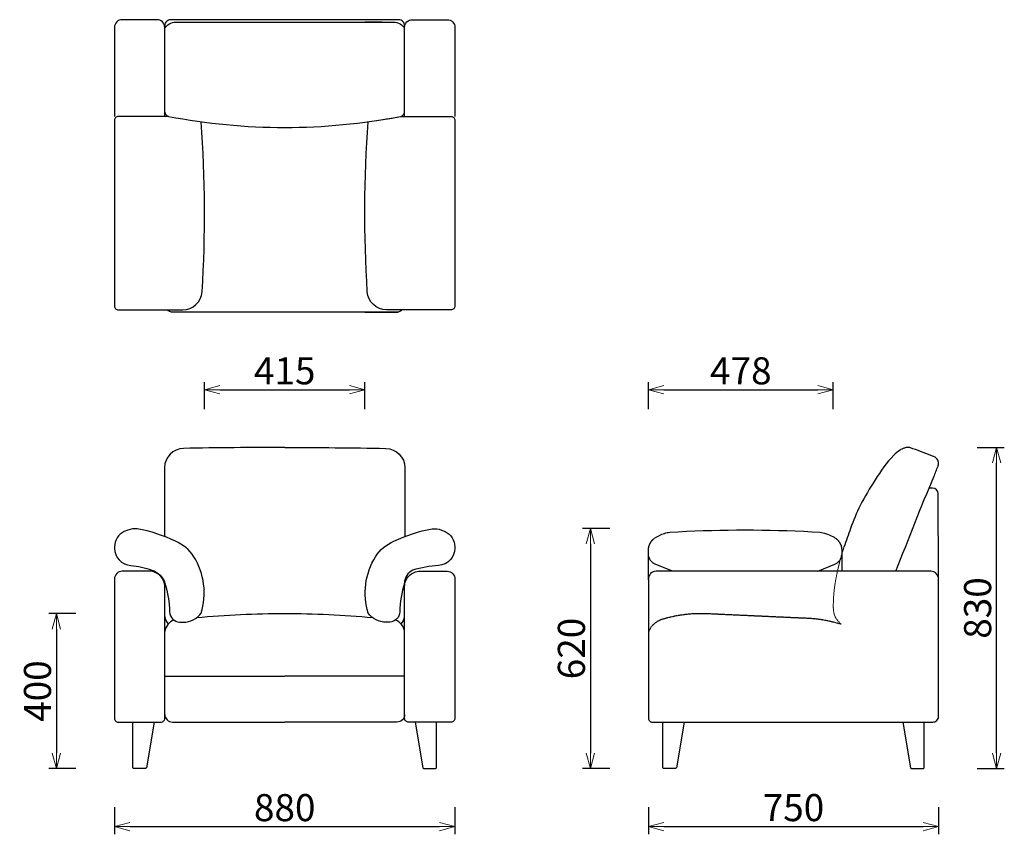
# Model space of a CAD drawing. Extents: x 38198 to 40743, y -6835 to -4729.
import ezdxf

# ---------------------------------------------------------------- set-up
doc = ezdxf.new("R2010")
doc.units = 0
doc.header["$LTSCALE"] = 0.5
doc.linetypes.add('HIDDEN', pattern=[9.525, 6.35, -3.175])
doc.layers.get('0').update_dxf_attribs({"linetype": 'CONTINUOUS', "lineweight": 30})
doc.layers.get('Defpoints').update_dxf_attribs({"linetype": 'CONTINUOUS'})
doc.layers.add('1DIM', color=8, linetype='CONTINUOUS', lineweight=18)
doc.layers.add('1hidden', color=8, linetype='HIDDEN', lineweight=18)
doc.styles.get("Standard").update_dxf_attribs({"font": 'romans.shx', "bigfont": 'extfont2.shx'})
doc.dimstyles.new('NEWX10', dxfattribs={"dimtxt": 3.5, "dimasz": 2, "dimexe": 1, "dimexo": 0, "dimgap": 0.7, "dimtad": 1, "dimdsep": 46, "dimtxsty": 'STANDARD', "dimblk1": 'OPEN30', "dimblk2": 'OPEN30', "dimsah": 1, "dimcen": 0, "dimclrd": 256, "dimclre": 256, "dimclrt": 201, "dimadec": 1, "dimazin": 2, "dimtfac": 0.7, "dimtdec": 4, "dimtmove": 0, "dimatfit": 3, "dimldrblk": 'OPEN30', "dimfxl": 1, "dimtolj": 1, "dimarcsym": 0})

# ---------------------------------------------------------------- blocks, each defined once
blk = doc.blocks.new('_OPEN30')
at = {"color": 0, "linetype": 'ByBlock'}
for p, q in [((-1, 0.268), (0, 0)), ((0, 0), (-1, -0.268)), ((0, 0), (-1, 0))]:
    blk.add_line(p, q, dxfattribs=at)
blk = doc.blocks.new('*D277')
at = {"layer": '1DIM', "lineweight": -2}
for p, q in [((38443.3, -6764.8), (38443.3, -6834.8)), ((39323.3, -6764.8), (39323.3, -6834.8)), ((38483.3, -6814.8), (39283.3, -6814.8))]:
    blk.add_line(p, q, dxfattribs=at)
at = {"layer": 'Defpoints', "color": 0}
for p in [(38443.3, -6664.8), (39323.3, -6664.8), (39323.3, -6814.8)]:
    blk.add_point(p, dxfattribs=at)
at = {"layer": '1DIM', "lineweight": -2, "xscale": 40, "yscale": 40, "zscale": 40, "rotation": 180}
blk.add_blockref('_OPEN30', (38443.3, -6814.8), dxfattribs=at)
at = {"layer": '1DIM', "lineweight": -2, "xscale": 40, "yscale": 40, "zscale": 40}
blk.add_blockref('_OPEN30', (39323.3, -6814.8), dxfattribs=at)
at = {"layer": '1DIM', "color": 201, "insert": (38883.3, -6765.8), "char_height": 70, "attachment_point": 5}
blk.add_mtext('\\A1;880 ', dxfattribs=at)
blk = doc.blocks.new('*D278')
at = {"layer": '1DIM', "lineweight": -2}
for p, q in [((39823.3, -6764.8), (39823.3, -6834.8)), ((40573.3, -6764.8), (40573.3, -6834.8)), ((39863.3, -6814.8), (40533.3, -6814.8))]:
    blk.add_line(p, q, dxfattribs=at)
at = {"layer": 'Defpoints', "color": 0}
for p in [(39823.3, -6664.8), (40573.3, -6664.8), (40573.3, -6814.8)]:
    blk.add_point(p, dxfattribs=at)
at = {"layer": '1DIM', "lineweight": -2, "xscale": 40, "yscale": 40, "zscale": 40, "rotation": 180}
blk.add_blockref('_OPEN30', (39823.3, -6814.8), dxfattribs=at)
at = {"layer": '1DIM', "lineweight": -2, "xscale": 40, "yscale": 40, "zscale": 40}
blk.add_blockref('_OPEN30', (40573.3, -6814.8), dxfattribs=at)
at = {"layer": '1DIM', "color": 201, "insert": (40198.3, -6765.8), "char_height": 70, "attachment_point": 5}
blk.add_mtext('\\A1;750 ', dxfattribs=at)
blk = doc.blocks.new('*D279')
at = {"layer": '1DIM', "lineweight": -2}
for p, q in [((38343.3, -6264.3), (38273.3, -6264.3)), ((38293.3, -6304.3), (38293.3, -6624.8)), ((38343.3, -6664.8), (38273.3, -6664.8))]:
    blk.add_line(p, q, dxfattribs=at)
at = {"layer": 'Defpoints', "color": 0}
for p in [(38443.3, -6264.3), (38293.3, -6664.8), (38443.3, -6664.8)]:
    blk.add_point(p, dxfattribs=at)
at = {"layer": '1DIM', "lineweight": -2, "xscale": 40, "yscale": 40, "zscale": 40}
for p, rotation in [((38293.3, -6264.3), 90), ((38293.3, -6664.8), 270)]:
    blk.add_blockref('_OPEN30', p, dxfattribs=dict(at, rotation=rotation))
at = {"layer": '1DIM', "color": 201, "insert": (38244.3, -6464.6), "char_height": 70, "attachment_point": 5, "rotation": 90}
blk.add_mtext('\\A1;400 ', dxfattribs=at)
blk = doc.blocks.new('*D280')
at = {"layer": '1DIM', "lineweight": -2}
for p, q in [((40673.3, -5834.7), (40743.3, -5834.7)), ((40723.3, -6624.8), (40723.3, -5874.7)), ((40673.3, -6664.8), (40743.3, -6664.8))]:
    blk.add_line(p, q, dxfattribs=at)
at = {"layer": 'Defpoints', "color": 0}
for p in [(40573.3, -5834.7), (40723.3, -5834.7), (40573.3, -6664.8)]:
    blk.add_point(p, dxfattribs=at)
at = {"layer": '1DIM', "lineweight": -2, "xscale": 40, "yscale": 40, "zscale": 40}
for p, rotation in [((40723.3, -5834.7), 90), ((40723.3, -6664.8), 270)]:
    blk.add_blockref('_OPEN30', p, dxfattribs=dict(at, rotation=rotation))
at = {"layer": '1DIM', "color": 201, "insert": (40674.3, -6249.8), "char_height": 70, "attachment_point": 5, "rotation": 90}
blk.add_mtext('\\A1;830 ', dxfattribs=at)
blk = doc.blocks.new('*D281')
at = {"layer": '1DIM', "lineweight": -2}
for p, q in [((39823.3, -5735.7), (39823.3, -5665.7)), ((40301.3, -5735.7), (40301.3, -5665.7)), ((39863.3, -5685.7), (40261.3, -5685.7))]:
    blk.add_line(p, q, dxfattribs=at)
at = {"layer": 'Defpoints', "color": 0}
for p in [(40301.3, -5685.7), (39823.3, -5835.7), (40301.3, -5835.7)]:
    blk.add_point(p, dxfattribs=at)
at = {"layer": '1DIM', "lineweight": -2, "xscale": 40, "yscale": 40, "zscale": 40, "rotation": 180}
blk.add_blockref('_OPEN30', (39823.3, -5685.7), dxfattribs=at)
at = {"layer": '1DIM', "lineweight": -2, "xscale": 40, "yscale": 40, "zscale": 40}
blk.add_blockref('_OPEN30', (40301.3, -5685.7), dxfattribs=at)
at = {"layer": '1DIM', "color": 201, "insert": (40062.3, -5636.7), "char_height": 70, "attachment_point": 5}
blk.add_mtext('\\A1;478 ', dxfattribs=at)
blk = doc.blocks.new('*D392')
at = {"layer": '1DIM', "lineweight": -2}
for p, q in [((38675.7, -5735.7), (38675.7, -5665.7)), ((39090.8, -5735.7), (39090.8, -5665.7)), ((38715.7, -5685.7), (39050.8, -5685.7))]:
    blk.add_line(p, q, dxfattribs=at)
at = {"layer": 'Defpoints', "color": 0}
for p in [(39090.8, -5685.7), (38675.7, -5835.7), (39090.8, -5835.7)]:
    blk.add_point(p, dxfattribs=at)
at = {"layer": '1DIM', "lineweight": -2, "xscale": 40, "yscale": 40, "zscale": 40, "rotation": 180}
blk.add_blockref('_OPEN30', (38675.7, -5685.7), dxfattribs=at)
at = {"layer": '1DIM', "lineweight": -2, "xscale": 40, "yscale": 40, "zscale": 40}
blk.add_blockref('_OPEN30', (39090.8, -5685.7), dxfattribs=at)
at = {"layer": '1DIM', "color": 201, "insert": (38883.3, -5636.7), "char_height": 70, "attachment_point": 5}
blk.add_mtext('\\A1;415 ', dxfattribs=at)
blk = doc.blocks.new('*D393')
at = {"layer": '1DIM', "lineweight": -2}
for p, q in [((39723.3, -6044.3), (39653.3, -6044.3)), ((39673.3, -6084.3), (39673.3, -6624.8)), ((39723.3, -6664.8), (39653.3, -6664.8))]:
    blk.add_line(p, q, dxfattribs=at)
at = {"layer": 'Defpoints', "color": 0}
for p in [(39823.3, -6044.3), (39673.3, -6664.8), (39823.3, -6664.8)]:
    blk.add_point(p, dxfattribs=at)
at = {"layer": '1DIM', "lineweight": -2, "xscale": 40, "yscale": 40, "zscale": 40}
for p, rotation in [((39673.3, -6044.3), 90), ((39673.3, -6664.8), 270)]:
    blk.add_blockref('_OPEN30', p, dxfattribs=dict(at, rotation=rotation))
at = {"layer": '1DIM', "color": 201, "insert": (39624.3, -6354.6), "char_height": 70, "attachment_point": 5, "rotation": 90}
blk.add_mtext('\\A1;620 ', dxfattribs=at)

msp = doc.modelspace()

# ---------------------------------------------------------------- linework, layer by layer
at = {"lineweight": 30}
for p, q in [((38572.8, -6188.5), (38572.8, -6183.2)), ((39193.8, -6188.5), (39193.8, -6183.2)), ((38573.3, -6426.2), (38883.3, -6426.2)), ((39193.3, -6426.2), (38883.3, -6426.2))]:
    msp.add_line(p, q, dxfattribs=at)
for points in [[(38573.3, -4979.1), (38573.3, -4749.1, 0.414214), (38553.3, -4729.1), (38463.3, -4729.1, 0.414214), (38443.3, -4749.1), (38443.3, -4979.1)], [(39193.3, -4979.1), (39193.3, -4749.1, -0.414214), (39213.3, -4729.1), (39303.3, -4729.1, -0.414214), (39323.3, -4749.1), (39323.3, -4979.1)], [(40572.9, -6171.1), (40572.7, -5954.8, 0.413949), (40557.7, -5939.8), (40548.9, -5939.8)], [(39823.3, -6177.1), (39823.3, -6101.6), (39823.3, -6101.6), (39823.3, -6101.6), (39823.3, -6101.5), (39823.3, -6101.5), (39823.3, -6101.5), (39823.3, -6101.5), (39823.3, -6101.4), (39823.3, -6101.4), (39823.3, -6101.4), (39823.3, -6101.4), (39823.3, -6101.3), (39823.3, -6101.3), (39823.3, -6101.3), (39823.3, -6101.2), (39823.3, -6101.2), (39823.3, -6101.1), (39823.3, -6100.9), (39823.3, -6100.7), (39823.3, -6100.2), (39823.3, -6099.6), (39823.3, -6099), (39823.4, -6098.4), (39823.4, -6097.8), (39823.5, -6097.2), (39823.6, -6096.5), (39823.6, -6095.9), (39823.7, -6095.3), (39823.8, -6094.7), (39823.9, -6094.1), (39824.1, -6093.5), (39824.2, -6092.9), (39824.3, -6092.3), (39824.5, -6091.6), (39824.6, -6091), (39824.8, -6090.4), (39825, -6089.8), (39825.2, -6089.3), (39825.4, -6088.7), (39825.6, -6088.1), (39825.8, -6087.5), (39826, -6086.9), (39826.2, -6086.3), (39826.5, -6085.8), (39826.7, -6085.2), (39827, -6084.6), (39827.2, -6084.1), (39827.5, -6083.5), (39827.8, -6082.9), (39828.1, -6082.4), (39828.4, -6081.8), (39828.7, -6081.3), (39829, -6080.8), (39829.3, -6080.2), (39829.7, -6079.7), (39830, -6079.2), (39830.4, -6078.7), (39830.7, -6078.2), (39831.1, -6077.7), (39831.5, -6077.2), (39831.8, -6076.7), (39832.2, -6076.2), (39832.6, -6075.7), (39833, -6075.2), (39833.4, -6074.8), (39833.9, -6074.3), (39834.3, -6073.9), (39834.7, -6073.4), (39835.2, -6073), (39835.6, -6072.5), (39836.1, -6072.1), (39836.5, -6071.7), (39837, -6071.3), (39837.4, -6070.9), (39837.9, -6070.5), (39838.4, -6070.1), (39838.9, -6069.7), (39839.4, -6069.3, -0.080268), (39865, -6057, -0.081241), (39878.8, -6053.9), (39900.3, -6052.7), (39921.9, -6051.6), (39943.4, -6050.6), (39964.9, -6049.8), (39986.5, -6049.2), (40008, -6048.6), (40029.6, -6048.3), (40051.1, -6048.1), (40073.3, -6048), (40095.4, -6048.1), (40116.9, -6048.3), (40138.5, -6048.6), (40160, -6049.2), (40181.6, -6049.8), (40203.1, -6050.6), (40224.7, -6051.6), (40246.2, -6052.7), (40267.7, -6053.9, -0.044581), (40281.5, -6057, -0.010145), (40300.3, -6065.2, -0.046914), (40306.9, -6069.2), (40307.6, -6069.7), (40308.1, -6070.1), (40308.6, -6070.5), (40309.1, -6070.9), (40309.6, -6071.3), (40310, -6071.7), (40310.5, -6072.1), (40310.9, -6072.5), (40311.4, -6073), (40311.8, -6073.4), (40312.3, -6073.9), (40312.7, -6074.3), (40313.1, -6074.8), (40313.5, -6075.2), (40313.9, -6075.7), (40314.3, -6076.2), (40314.7, -6076.7), (40315.1, -6077.2), (40315.5, -6077.7), (40315.8, -6078.2), (40316.2, -6078.7), (40316.5, -6079.2), (40316.9, -6079.7), (40317.2, -6080.2), (40317.5, -6080.8), (40317.8, -6081.3), (40318.2, -6081.8), (40318.5, -6082.4), (40318.7, -6082.9), (40319, -6083.5), (40319.3, -6084.1), (40319.6, -6084.6), (40319.8, -6085.2), (40320.1, -6085.8), (40320.3, -6086.3), (40320.5, -6086.9), (40320.8, -6087.5), (40321, -6088.1), (40321.2, -6088.7), (40321.4, -6089.3), (40321.6, -6089.8), (40321.7, -6090.4), (40321.9, -6091), (40322.1, -6091.6), (40322.2, -6092.3), (40322.3, -6092.9), (40322.5, -6093.5), (40322.6, -6094.1), (40322.7, -6094.7), (40322.8, -6095.3), (40322.9, -6095.9), (40323, -6096.5), (40323, -6097.2), (40323.1, -6097.8), (40323.2, -6098.4), (40323.2, -6099), (40323.2, -6099.6), (40323.3, -6100.2), (40323.3, -6100.7), (40323.3, -6100.9), (40323.3, -6101.1), (40323.3, -6101.2), (40323.3, -6101.2), (40323.3, -6101.3), (40323.3, -6101.3), (40323.3, -6101.3), (40323.3, -6101.4), (40323.3, -6101.4), (40323.3, -6101.4), (40323.3, -6101.4), (40323.3, -6101.5), (40323.3, -6101.5), (40323.3, -6101.5), (40323.3, -6101.5), (40323.3, -6101.6), (40323.3, -6101.6), (40323.3, -6101.6), (40323.3, -6154.8)], [(40573.3, -6524.8), (40573.3, -6174.8, 0.414214), (40553.3, -6154.8), (39843.3, -6154.8, 0.414214), (39823.3, -6174.8), (39823.3, -6534.8, 0.414214), (39833.3, -6544.8), (39843.3, -6544.8), (40553.3, -6544.8)], [(38573.3, -6524.8, 0.414214), (38593.3, -6544.8), (38883.3, -6544.8)], [(39193.3, -6524.8, -0.414214), (39173.3, -6544.8), (38883.3, -6544.8)], [(40553.4, -6544.8), (40558.3, -6544.8, 0.414478), (40573.3, -6529.8), (40573.3, -6525.8)]]:
    msp.add_lwpolyline(points, format="xyb", dxfattribs=at)
for points in [[(39193.3, -4749.1), (39193.3, -4744.1, 0.414214), (39178.3, -4729.1), (38883.3, -4729.1), (38588.3, -4729.1, 0.414214), (38573.3, -4744.1), (38573.3, -4749.1)], [(38573.3, -4752.2, -0.290799), (38601.8, -4735.7), (38883.3, -4735.7), (39164.7, -4735.7, -0.290799), (39193.3, -4752.2)], [(38583.2, -4979.1), (38453.3, -4979.1, 0.414718), (38443.3, -4989.1), (38443.3, -5469.1, 0.414718), (38453.3, -5479.1), (38619.8, -5479.1, 0.395848), (38669.7, -5432.2, 0.034145), (38667.5, -4992.9)], [(38583.2, -4979.1, 0.047203), (38883.3, -5007.6, 0.047203), (39183.3, -4979.1)], [(39183.3, -4979.1), (39313.3, -4979.1, -0.414718), (39323.3, -4989.1), (39323.3, -5469.1, -0.414718), (39313.3, -5479.1), (39146.7, -5479.1, -0.395848), (39096.8, -5432.2, -0.034145), (39099, -4992.9)], [(39184.9, -5479.1, -0.294747), (39175.6, -5484.8), (38883.3, -5484.8), (38590.9, -5484.8, -0.294747), (38581.6, -5479.1)], [(38883.3, -5834.8, 0.004758), (38621.8, -5837.3, 0.408637), (38572.8, -5887.3), (38572.8, -6066.2)], [(38883.3, -5834.8, -0.004758), (39144.7, -5837.3, -0.408637), (39193.8, -5887.3), (39193.8, -6066.2)], [(38540, -6152, -0.253034), (38573.5, -6185.6, -0.070232), (38585.7, -6259.5, 0.387027), (38611.8, -6286.7), (38621, -6286.7, 0.235852), (38667.4, -6263.3, 0.217572), (38648.3, -6117.2, 0.157827), (38601.2, -6077.5, 0.071366), (38502.3, -6045.1, 0.124382), (38478, -6048.5), (38468.5, -6052.3, 0.281677), (38443.5, -6091.5), (38443.5, -6095, 0.394715), (38485.5, -6139.9, -0.068208), (38540, -6152)], [(39214.5, -6152, 0.300844), (39193, -6185.6, 0.070232), (39180.8, -6259.5, -0.387027), (39154.7, -6286.7), (39145.6, -6286.7, -0.235852), (39099.1, -6263.3, -0.217572), (39118.2, -6117.2, -0.157827), (39165.3, -6077.5, -0.071362), (39264.3, -6045.1, -0.124382), (39288.5, -6048.4), (39298, -6052.3, -0.281677), (39323.1, -6091.4), (39323.1, -6095, -0.394715), (39281.1, -6139.9, 0.056338), (39214.5, -6152)]]:
    msp.add_lwpolyline(points, format="xyb")
for points in [[(39134.9, -4735.7), (39090.8, -4735.7)], [(39090.8, -5484.8), (39176.5, -5484.8)]]:
    msp.add_lwpolyline(points)
for points in [[(39885.3, -6154.8), (39841, -6136.6), (39839.3, -6135.7), (39837.6, -6134.8), (39836, -6133.8), (39834.4, -6132.6), (39832.9, -6131.3), (39831.5, -6129.9), (39830.1, -6128.4), (39828.9, -6126.8), (39827.7, -6125.1), (39826.7, -6123.3), (39825.8, -6121.4), (39825, -6119.4), (39824.3, -6117.4), (39823.8, -6115.3), (39823.3, -6111.7)], [(40261.3, -6154.8), (40305.6, -6136.6), (40307.3, -6135.7), (40308.9, -6134.8), (40310.6, -6133.8), (40312.1, -6132.6), (40313.6, -6131.3), (40315, -6129.9), (40316.4, -6128.4), (40317.6, -6126.8), (40318.8, -6125.1), (40319.8, -6123.3), (40320.8, -6121.4), (40321.5, -6119.4), (40322.2, -6117.4), (40322.7, -6115.3), (40323.3, -6111.7)], [(38545.8, -6544.8), (38526.1, -6662.9), (38523.8, -6664.8), (38492.8, -6664.8), (38490.8, -6662.8), (38490.8, -6544.8)], [(39220.7, -6544.8), (39240.4, -6662.9), (39242.7, -6664.8), (39273.7, -6664.8), (39275.7, -6662.8), (39275.7, -6544.8)], [(39915.8, -6544.8), (39896.1, -6662.9), (39893.8, -6664.8), (39862.8, -6664.8), (39860.8, -6662.8), (39860.8, -6544.8)], [(40480.8, -6544.8), (40500.5, -6662.9), (40502.8, -6664.8), (40533.8, -6664.8), (40535.8, -6662.8), (40535.8, -6544.8)]]:
    msp.add_lwpolyline(points, dxfattribs=at)
for points in [[(38463.3, -6544.8), (38553.3, -6544.8), (38563.3, -6544.8, 0.414214), (38573.3, -6534.8), (38573.3, -6194.8, 0.414214), (38533.3, -6154.8), (38463.3, -6154.8, 0.414214), (38443.3, -6174.8), (38443.3, -6534.8, 0.414214), (38453.3, -6544.8)], [(39303.3, -6544.8), (39213.3, -6544.8), (39203.3, -6544.8, -0.414214), (39193.3, -6534.8), (39193.3, -6194.8, -0.414214), (39233.3, -6154.8), (39303.3, -6154.8, -0.414214), (39323.3, -6174.8), (39323.3, -6534.8, -0.414214), (39313.3, -6544.8)]]:
    msp.add_lwpolyline(points, format="xyb", close=True, dxfattribs=at)
for centre, radius, start, end in [((38587.3, -4965.3), 14.4, 193.028, 253.6354), ((38883.7, -3407.8), 1599.8, 277.436, 280.8266), ((39179.2, -4965.3), 14.4, 286.3646, 346.972), ((38614.1, -6264.7), 41.5, 189.9815, 219.5543), ((38609.1, -6315.3), 36.2, 109.5912, 171.9168), ((38884.9, -8805.9), 2541, 90.0364, 95.1816), ((38881.6, -8805.9), 2541, 84.8184, 89.9636), ((39157.4, -6315.3), 36.2, 8.0832, 70.4088), ((39152.4, -6264.7), 41.5, 320.4457, 350.0185)]:
    msp.add_arc(centre, radius, start, end)
msp.add_open_spline([(40462.9, -6154.8), (40495.7, -6071.3), (40528.4, -5987.7), (40561.1, -5910.9), (40564.7, -5901.7), (40568.3, -5892.6), (40571.9, -5883.4), (40572.3, -5882), (40573.9, -5876.8), (40572.2, -5867.6), (40566.2, -5860.8), (40561.8, -5858.8), (40560.3, -5858.1), (40542.5, -5851.4), (40524.7, -5844.7), (40506.9, -5838), (40504.2, -5836.9), (40499.7, -5835.1), (40492.1, -5834.6), (40486.4, -5835.8), (40480.3, -5838.2), (40470.4, -5843.5), (40442.3, -5867.4), (40409.8, -5917.7), (40370.9, -5980.2), (40346.8, -6040), (40334.4, -6076.6), (40328.8, -6092.9)], degree=3, knots=[0, 0, 0, 0, 1, 1, 1, 2, 2, 2, 6.602204, 18.101892, 28.037996, 32.661489, 32.661489, 32.661489, 33.661489, 33.661489, 33.661489, 42.17851, 48.285295, 56.002009, 59.546513, 67.910058, 89.476832, 169.227169, 245.863176, 310.325798, 361.865922, 361.865922, 361.865922, 361.865922])
at = {"layer": '1hidden', "lineweight": 30, "ltscale": 0.5}
msp.add_lwpolyline([(40321.4, -6291.8), (40321.4, -6291.8), (40305.7, -6287.5), (40298.6, -6285.8), (40291.6, -6284.2), (40284.5, -6282.7), (40277.4, -6281.4), (40270.3, -6280.2), (40263.1, -6279.2), (40255.9, -6278.4), (40248.7, -6277.7), (40241.5, -6277.1), (40234.3, -6276.7), (40227.1, -6276.4), (40219.8, -6276.1), (40212.6, -6275.8), (40205.4, -6275.4), (40198.2, -6275.1), (40190.9, -6274.8), (40183.7, -6274.4), (40176.5, -6274.1), (40169.3, -6273.8), (40162.1, -6273.4), (40154.8, -6273.1), (40147.6, -6272.8), (40140.4, -6272.5), (40133.2, -6272.1), (40125.9, -6271.8), (40118.7, -6271.5), (40111.5, -6271.1), (40104.3, -6270.8), (40097, -6270.5), (40089.8, -6270.2), (40082.6, -6269.8), (40075.4, -6269.5), (40068.1, -6269.2), (40060.9, -6268.8), (40053.7, -6268.5), (40046.5, -6268.2), (40039.3, -6267.8), (40032, -6267.5), (40024.8, -6267.2), (40017.6, -6266.9), (40010.4, -6266.5), (40003.1, -6266.2), (39995.9, -6265.9), (39988.7, -6265.5), (39981.5, -6265.2), (39974.2, -6264.9), (39967, -6264.6), (39959.8, -6264.5), (39952.6, -6264.6), (39945.3, -6264.8), (39938.1, -6265.1), (39930.9, -6265.7), (39923.7, -6266.3), (39916.5, -6267.1), (39909.3, -6268.1), (39902.2, -6269.2), (39895.1, -6270.5), (39888, -6271.9), (39880.9, -6273.5), (39873.9, -6275.2), (39866.9, -6277), (39860, -6279.1), (39857.4, -6279.9), (39855, -6280.8), (39852.5, -6281.8), (39850.1, -6283), (39847.8, -6284.2), (39845.5, -6285.5), (39843.3, -6287), (39841.1, -6288.5), (39839, -6290.2), (39837, -6291.9), (39835.1, -6293.7), (39833.3, -6295.6), (39831.6, -6297.7), (39829.9, -6299.8), (39828.4, -6301.9), (39827.1, -6304.2), (39825.8, -6306.5), (39824.7, -6308.9), (39823.7, -6311.4), (39823.3, -6312.6)], dxfattribs=at)
at = {"layer": '1hidden', "ltscale": 0.5}
msp.add_open_spline([(40321.4, -6291.8), (40315.6, -6285.8), (40301.4, -6271.2), (40300.8, -6232.5), (40304, -6193.8), (40311, -6159.1), (40318.4, -6127.1), (40324.7, -6106.4), (40328.8, -6092.9)], degree=3, knots=[0, 0, 0, 0, 24.211923, 59.487536, 108.816651, 142.999951, 165.050735, 207.614383, 207.614383, 207.614383, 207.614383], dxfattribs=at)

# ---------------------------------------------------------------- dimensions: what is measured, and where the dimension line sits
at = {"layer": '1DIM'}
for base, p1, p2, picture, middle in [((39090.8, -5685.7), (38675.7, -5835.7), (39090.8, -5835.7), '*D392', (38883.3, -5636.7)), ((40301.3, -5685.7), (39823.3, -5835.7), (40301.3, -5835.7), '*D281', (40062.3, -5636.7)), ((39323.3, -6814.8), (38443.3, -6664.8), (39323.3, -6664.8), '*D277', (38883.3, -6765.8)), ((40573.3, -6814.8), (39823.3, -6664.8), (40573.3, -6664.8), '*D278', (40198.3, -6765.8))]:
    dim = msp.add_linear_dim(base=base, p1=p1, p2=p2, dimstyle='NEWX10', override={"dimscale": 20, "dimexo": 5, "dimdec": 0, "dimpost": ' '}, dxfattribs=at)
    dim.commit()
    dim.dimension.update_dxf_attribs({"geometry": picture, "text_midpoint": middle})
for base, p1, p2, picture, middle in [((40723.3, -5834.7), (40573.3, -6664.8), (40573.3, -5834.7), '*D280', (40674.3, -6249.8)), ((39673.2619, -6664.8265), (39823.2619, -6044.3473), (39823.2619, -6664.8265), '*D393', (39624.2619, -6354.5869)), ((38293.2619, -6664.8265), (38443.2619, -6264.3473), (38443.2619, -6664.8265), '*D279', (38244.2619, -6464.5869))]:
    dim = msp.add_linear_dim(base=base, p1=p1, p2=p2, angle=90, dimstyle='NEWX10', override={"dimscale": 20, "dimexo": 5, "dimdec": 0, "dimpost": ' '}, dxfattribs=at)
    dim.commit()
    dim.dimension.update_dxf_attribs({"geometry": picture, "text_midpoint": middle})

doc.saveas('drawing.dxf')
